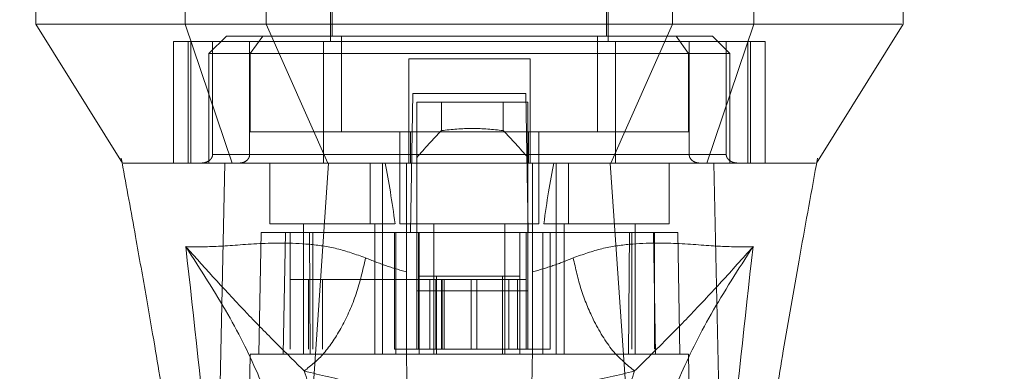
# Model space of a CAD drawing. Units: inches. Extents: x 0 to 16.5, y 0 to 11.7.
# Drawn here: x 4.1 to 4.2, y 9.3 to 9.3 of the extents above; entities that cross this region are included whole.
import ezdxf

# ---------------------------------------------------------------- set-up
doc = ezdxf.new("R2010")
doc.units = ezdxf.units.IN
doc.header["$MEASUREMENT"] = 0
doc.linetypes.add('HIDDEN', pattern=[0.075, 0.05, -0.025])
doc.styles.add('SLDTEXTSTYLE0', font='TXT', dxfattribs={"width": 0.75})
doc.dimstyles.new('SLDDIMSTYLE1', dxfattribs={"dimtxt": 0.083333, "dimasz": 0.13, "dimexe": 0, "dimexo": 0.0625, "dimgap": 0.020833, "dimtad": 0, "dimtih": 1, "dimtoh": 1, "dimlfac": 15, "dimrnd": 1e-09, "dimzin": 4, "dimdsep": 46, "dimtxsty": 'SLDTEXTSTYLE0', "dimsah": 1, "dimcen": 0.09, "dimadec": 0, "dimazin": 1, "dimtfac": 1, "dimtmove": 0, "dimatfit": 0, "dimfxl": 1, "dimfrac": 2, "dimtolj": 1, "dimtzin": 12, "dimarcsym": 0})

# ---------------------------------------------------------------- blocks, each defined once
blk = doc.blocks.new('_D_6')
at = {"color": 7, "linetype": 'Continuous', "lineweight": 0}
for p, q in [((3.80155, 9.30594), (3.80155, 8.89239)), ((4.03489, 9.30594), (4.03489, 8.89239)), ((3.80155, 8.93176), (3.55155, 8.93176)), ((4.03489, 8.93176), (4.28489, 8.93176))]:
    blk.add_line(p, q, dxfattribs=at)
for points in [[(3.80155, 8.93176), (3.67155, 8.95176), (3.67155, 8.91176)], [(4.03489, 8.93176), (4.16489, 8.91176), (4.16489, 8.95176)]]:
    blk.add_solid(points, dxfattribs=at)
at = {"color": 7, "linetype": 'Continuous', "lineweight": 0, "insert": (3.76903, 8.97298, 0.00026), "char_height": 0.083333, "attachment_point": 1, "style": 'SLDTEXTSTYLE0'}
blk.add_mtext('3.50', dxfattribs=at)

msp = doc.modelspace()

# ---------------------------------------------------------------- linework, layer by layer
at = {"color": 7, "linetype": 'HIDDEN', "lineweight": 0}
for p, q in [((4.13561, 9.36633), (4.13561, 9.31646)), ((4.1776, 9.31646), (4.1776, 9.36633)), ((4.13587, 9.3616), (4.13587, 9.31725)), ((4.17734, 9.31725), (4.17734, 9.3616)), ((4.12015, 9.31908), (4.12497, 9.31908)), ((4.19568, 9.31908), (4.19867, 9.31908)), ((4.11986, 9.31725), (4.11723, 9.31462)), ((4.12537, 9.31725), (4.11986, 9.31725)), ((4.12537, 9.31725), (4.12347, 9.31462)), ((4.13726, 9.31725), (4.12537, 9.31725)), ((4.13726, 9.30281), (4.13726, 9.31725)), ((4.17595, 9.31725), (4.13726, 9.31725)), ((4.17595, 9.30281), (4.17595, 9.31725)), ((4.17595, 9.31725), (4.18784, 9.31725)), ((4.19335, 9.31725), (4.18784, 9.31725)), ((4.18784, 9.31725), (4.18974, 9.31462)), ((4.19597, 9.31462), (4.19335, 9.31725)), ((4.13452, 9.31646), (4.11189, 9.31646)), ((4.11189, 9.31646), (4.11189, 9.29808)), ((4.11408, 9.31646), (4.11408, 9.29808)), ((4.11449, 9.29808), (4.11449, 9.31646)), ((4.11778, 9.31646), (4.11778, 9.2994)), ((4.12338, 9.2994), (4.12338, 9.31646)), ((4.13452, 9.29808), (4.13452, 9.31646)), ((4.17869, 9.31646), (4.13452, 9.31646)), ((4.20131, 9.31646), (4.17869, 9.31646)), ((4.17869, 9.31646), (4.17869, 9.29808)), ((4.18983, 9.2994), (4.18983, 9.31646)), ((4.19543, 9.31646), (4.19543, 9.2994)), ((4.19871, 9.31646), (4.19871, 9.29808)), ((4.19912, 9.29808), (4.19912, 9.31646)), ((4.20131, 9.31646), (4.20131, 9.29808)), ((4.12347, 9.31462), (4.11723, 9.31462)), ((4.11723, 9.31462), (4.11723, 9.29808)), ((4.12347, 9.31462), (4.18974, 9.31462)), ((4.12347, 9.30281), (4.12347, 9.31462)), ((4.18974, 9.31462), (4.18974, 9.30281)), ((4.19597, 9.31462), (4.18974, 9.31462)), ((4.19597, 9.29808), (4.19597, 9.31462)), ((4.16579, 9.31383), (4.14742, 9.31383)), ((4.14742, 9.31383), (4.14742, 9.2994)), ((4.16579, 9.31383), (4.16579, 9.2994)), ((4.14771, 9.28759), (4.14807, 9.30858)), ((4.14807, 9.30858), (4.16513, 9.30858)), ((4.16513, 9.30858), (4.1655, 9.28759)), ((4.14864, 9.30727), (4.14864, 9.28759)), ((4.16544, 9.30727), (4.14864, 9.30727)), ((4.15238, 9.303), (4.15238, 9.30727)), ((4.16171, 9.30727), (4.16171, 9.303)), ((4.16544, 9.30727), (4.16544, 9.28759)), ((4.14768, 9.30281), (4.12347, 9.30281)), ((4.1461, 9.30281), (4.1461, 9.2889)), ((4.14768, 9.29808), (4.14768, 9.30281)), ((4.14768, 9.30281), (4.16552, 9.30281)), ((4.16552, 9.30281), (4.16552, 9.29808)), ((4.18974, 9.30281), (4.16552, 9.30281)), ((4.1671, 9.2889), (4.1671, 9.30281)), ((4.11778, 9.2994), (4.12338, 9.2994)), ((4.14742, 9.2994), (4.11778, 9.2994)), ((4.13452, 9.2994), (4.17869, 9.2994)), ((4.19543, 9.2994), (4.16579, 9.2994)), ((4.18983, 9.2994), (4.19543, 9.2994)), ((4.10397, 9.29883), (4.10409, 9.29818)), ((4.1183, 9.29808), (4.11723, 9.29808)), ((4.12642, 9.29808), (4.12642, 9.2889)), ((4.1416, 9.29808), (4.1416, 9.2889)), ((4.14348, 9.2889), (4.14348, 9.29808)), ((4.14708, 9.2876), (4.14708, 9.29808)), ((4.16613, 9.29808), (4.16613, 9.2876)), ((4.16973, 9.29808), (4.16973, 9.2889)), ((4.1716, 9.2889), (4.1716, 9.29808)), ((4.18679, 9.2889), (4.18679, 9.29808)), ((4.19597, 9.29808), (4.19477, 9.29808)), ((4.20906, 9.29787), (4.20924, 9.29883)), ((4.20906, 9.29808), (4.20906, 9.29809)), ((4.12642, 9.2889), (4.14535, 9.2889)), ((4.13154, 9.2889), (4.13154, 9.26921)), ((4.1423, 9.26921), (4.1423, 9.2889)), ((4.14348, 9.26921), (4.14348, 9.2889)), ((4.1461, 9.2889), (4.1566, 9.2889)), ((4.15122, 9.2889), (4.15122, 9.26921)), ((4.1566, 9.2889), (4.1671, 9.2889)), ((4.16198, 9.26921), (4.16198, 9.2889)), ((4.16785, 9.2889), (4.18679, 9.2889)), ((4.16973, 9.2889), (4.16973, 9.26921)), ((4.17091, 9.2889), (4.17091, 9.26921)), ((4.18167, 9.26921), (4.18167, 9.2889)), ((4.12511, 9.28759), (4.12479, 9.26921)), ((4.12511, 9.28759), (4.12878, 9.28759)), ((4.12878, 9.28759), (4.12846, 9.26921)), ((4.12878, 9.28759), (4.14549, 9.28759)), ((4.12948, 9.27), (4.12948, 9.28759)), ((4.13241, 9.28759), (4.13253, 9.26921)), ((4.13293, 9.28759), (4.13293, 9.27)), ((4.1453, 9.28759), (4.1453, 9.27)), ((4.14549, 9.28759), (4.14549, 9.26921)), ((4.14549, 9.28759), (4.14899, 9.28759)), ((4.14708, 9.26921), (4.14708, 9.28759)), ((4.14864, 9.27879), (4.14864, 9.28759)), ((4.14891, 9.28759), (4.14891, 9.27)), ((4.14899, 9.26921), (4.14899, 9.28759)), ((4.16421, 9.28759), (4.14899, 9.28759)), ((4.16421, 9.28759), (4.16421, 9.26921)), ((4.16421, 9.28759), (4.16772, 9.28759)), ((4.16518, 9.28759), (4.16518, 9.27)), ((4.16544, 9.28759), (4.16544, 9.27879)), ((4.16613, 9.28759), (4.16613, 9.26921)), ((4.16772, 9.28759), (4.16772, 9.26921)), ((4.16772, 9.28759), (4.18442, 9.28759)), ((4.16879, 9.27), (4.16879, 9.28759)), ((4.18067, 9.26921), (4.1808, 9.28759)), ((4.18116, 9.27), (4.18116, 9.28759)), ((4.18474, 9.26921), (4.18442, 9.28759)), ((4.18442, 9.28759), (4.1881, 9.28759)), ((4.1846, 9.27), (4.1846, 9.28759)), ((4.18842, 9.26921), (4.1881, 9.28759)), ((4.13227, 9.2805), (4.12948, 9.2805)), ((4.13227, 9.2805), (4.14891, 9.2805)), ((4.13227, 9.27), (4.13227, 9.2805)), ((4.13441, 9.27), (4.13441, 9.2805)), ((4.15153, 9.2805), (4.14891, 9.2805)), ((4.14891, 9.27), (4.14891, 9.2805)), ((4.14899, 9.28102), (4.15162, 9.28102)), ((4.15064, 9.2805), (4.15064, 9.27)), ((4.15153, 9.2805), (4.15153, 9.27)), ((4.16256, 9.2805), (4.15153, 9.2805)), ((4.15162, 9.28102), (4.15162, 9.26921)), ((4.15162, 9.28102), (4.16159, 9.28102)), ((4.15236, 9.2805), (4.15236, 9.27)), ((4.15247, 9.27), (4.15247, 9.2805)), ((4.15281, 9.27), (4.15281, 9.2805)), ((4.15686, 9.27), (4.15686, 9.2805)), ((4.15772, 9.2805), (4.15772, 9.27)), ((4.16159, 9.26921), (4.16159, 9.28102)), ((4.16159, 9.28102), (4.16421, 9.28102)), ((4.16256, 9.27), (4.16256, 9.2805)), ((4.16518, 9.2805), (4.16256, 9.2805)), ((4.16387, 9.27), (4.16387, 9.2805)), ((4.16544, 9.27879), (4.14864, 9.27879)), ((4.14864, 9.27), (4.14864, 9.27879)), ((4.16544, 9.27), (4.16544, 9.27879)), ((4.1453, 9.27), (4.14891, 9.27)), ((4.15153, 9.27), (4.14891, 9.27)), ((4.15153, 9.27), (4.16256, 9.27)), ((4.16518, 9.27), (4.16256, 9.27)), ((4.16518, 9.27), (4.16879, 9.27)), ((4.12347, 9.26921), (4.12267, 9.22328)), ((4.12846, 9.26921), (4.12347, 9.26921)), ((4.12846, 9.26921), (4.14549, 9.26921)), ((4.16772, 9.26921), (4.14549, 9.26921)), ((4.16772, 9.26921), (4.18474, 9.26921)), ((4.18973, 9.26921), (4.18474, 9.26921)), ((4.19053, 9.22328), (4.18973, 9.26921))]:
    msp.add_line(p, q, dxfattribs=at)
at = {"color": 7, "linetype": 'Continuous', "lineweight": 15}
for p, q in [((4.09104, 9.32433), (4.09104, 9.31908)), ((4.11362, 9.32433), (4.11362, 9.31908)), ((4.12588, 9.32433), (4.12588, 9.31908)), ((4.18732, 9.31908), (4.18732, 9.32433)), ((4.19959, 9.31908), (4.19959, 9.32433)), ((4.22216, 9.31908), (4.22216, 9.32433)), ((4.09103, 9.31908), (4.10414, 9.29808)), ((4.11362, 9.31908), (4.12072, 9.29808)), ((4.12588, 9.31908), (4.18732, 9.31908)), ((4.13522, 9.29808), (4.12588, 9.31908)), ((4.18732, 9.31908), (4.17799, 9.29808)), ((4.19249, 9.29808), (4.19959, 9.31908)), ((4.20906, 9.29809), (4.22218, 9.31908)), ((4.13109, 9.23672), (4.13531, 9.29808)), ((4.17799, 9.29808), (4.13522, 9.29808)), ((4.18211, 9.23672), (4.1779, 9.29808)), ((4.19502, 9.23147), (4.19357, 9.29808))]:
    msp.add_line(p, q, dxfattribs=at)
at = {"color": 7, "linetype": 'Continuous', "lineweight": 15, "flags": 128}
msp.add_lwpolyline([(4.11818, 9.23147), (4.11891, 9.26478), (4.11963, 9.29809)], dxfattribs=at)
at = {"color": 7, "linetype": 'HIDDEN', "lineweight": 0}
for centre, major_axis, ratio, start_param, end_param in [((4.24701, 9.22563), (0.12633, 0), 0.924555, 2.417532, 2.463349), ((4.06708, 9.22563), (0.12633, 0), 0.924555, 0.678244, 0.724061), ((4.13692, 9.25344), (0, 0.05954), 0.176327, 5.350408, 5.560287), ((4.17629, 9.25344), (0, 0.05954), 0.176327, 0.722899, 0.932777)]:
    msp.add_ellipse(centre, major_axis=major_axis, ratio=ratio, start_param=start_param, end_param=end_param, dxfattribs=at)
at = {"color": 7, "linetype": 'Continuous', "lineweight": 15}
for points, knots in [([(4.11362, 9.31908), (4.11088, 9.31908), (4.10521, 9.31908), (4.09906, 9.31908), (4.09446, 9.31908), (4.09173, 9.31908), (4.09138, 9.31908), (4.09122, 9.31908)], [0, 0, 0, 0, 0.190124, 0.393532, 0.607855, 0.829919, 1, 1, 1, 1]), ([(4.12588, 9.31908), (4.12352, 9.31908), (4.11996, 9.31908), (4.11602, 9.31909), (4.11443, 9.31908), (4.11362, 9.31908)], [0, 0, 0, 0, 0.49521, 0.743791, 1, 1, 1, 1]), ([(4.19959, 9.31908), (4.19792, 9.31908), (4.19543, 9.31908), (4.19098, 9.31909), (4.18855, 9.31908), (4.18732, 9.31908)], [0, 0, 0, 0, 0.495208, 0.743789, 1, 1, 1, 1]), ([(4.22198, 9.31908), (4.22183, 9.31908), (4.22148, 9.31908), (4.21874, 9.31908), (4.21414, 9.31908), (4.20799, 9.31908), (4.20233, 9.31908), (4.19959, 9.31908)], [0, 0, 0, 0, 0.170081, 0.392145, 0.606468, 0.809876, 1, 1, 1, 1]), ([(4.10409, 9.29818), (4.10477, 9.29445), (4.10602, 9.28765), (4.10765, 9.27841), (4.10896, 9.27086), (4.11018, 9.26361), (4.11154, 9.25525), (4.11313, 9.24485), (4.1147, 9.23356), (4.11548, 9.22576), (4.11585, 9.22207)], [0, 0, 0, 0, 0.14994, 0.273516, 0.369674, 0.450063, 0.559308, 0.697134, 0.856552, 1, 1, 1, 1]), ([(4.11963, 9.29808), (4.1176, 9.29808), (4.11352, 9.29808), (4.10933, 9.29808), (4.10608, 9.29808), (4.10422, 9.29808), (4.1043, 9.29808), (4.10433, 9.29808)], [0, 0, 0, 0, 0.195788, 0.392469, 0.588734, 0.849374, 1, 1, 1, 1]), ([(4.13531, 9.29808), (4.1335, 9.29808), (4.12914, 9.29808), (4.12353, 9.29808), (4.12083, 9.29808), (4.11963, 9.29808)], [0, 0, 0, 0, 0.2834, 0.682655, 1, 1, 1, 1]), ([(4.13522, 9.29808), (4.13373, 9.29808), (4.12988, 9.29808), (4.12461, 9.29808), (4.12194, 9.29808), (4.12072, 9.29808)], [0, 0, 0, 0, 0.2539565, 0.6563213, 1, 1, 1, 1]), ([(4.1779, 9.29808), (4.174, 9.29808), (4.16619, 9.29808), (4.15185, 9.29808), (4.14162, 9.29808), (4.13531, 9.29808)], [0, 0, 0, 0, 0.277013, 0.554025, 1, 1, 1, 1]), ([(4.19357, 9.29808), (4.19255, 9.29808), (4.19004, 9.29808), (4.18457, 9.29808), (4.17996, 9.29808), (4.1779, 9.29808)], [0, 0, 0, 0, 0.2770367, 0.6762975, 1, 1, 1, 1]), ([(4.19249, 9.29808), (4.19161, 9.29808), (4.18934, 9.29808), (4.18436, 9.29808), (4.18, 9.29808), (4.17799, 9.29808)], [0, 0, 0, 0, 0.253957, 0.656369, 1, 1, 1, 1]), ([(4.20893, 9.29808), (4.20892, 9.29808), (4.20889, 9.29808), (4.20744, 9.29808), (4.20455, 9.29808), (4.2003, 9.29808), (4.19664, 9.29808), (4.19373, 9.29808), (4.19249, 9.29808)], [0, 0, 0, 0, 0.083901, 0.280662, 0.579305, 0.732368, 0.885376, 1, 1, 1, 1]), ([(4.2089, 9.29808), (4.20894, 9.29808), (4.20908, 9.29808), (4.2075, 9.29808), (4.20398, 9.29808), (4.19917, 9.29808), (4.19505, 9.29808), (4.19357, 9.29808)], [0, 0, 0, 0, 0.10755, 0.358713, 0.610557, 0.861046, 1, 1, 1, 1]), ([(4.19738, 9.22203), (4.19797, 9.2277), (4.19922, 9.23954), (4.20169, 9.25547), (4.20412, 9.27023), (4.20648, 9.28374), (4.20818, 9.29306), (4.20906, 9.29787)], [0, 0, 0, 0, 0.2213142, 0.4618451, 0.6236761, 0.8056514, 1, 1, 1, 1])]:
    msp.add_open_spline(points, degree=3, knots=knots, dxfattribs=at)
at = {"color": 7, "linetype": 'HIDDEN', "lineweight": 0}
for points, knots in [([(4.16171, 9.303), (4.16015, 9.30316), (4.15704, 9.30348), (4.15393, 9.30316), (4.15238, 9.303)], [0, 0, 0, 0, 0.499999, 1, 1, 1, 1]), ([(4.11778, 9.2994), (4.11777, 9.29931), (4.11776, 9.29913), (4.11763, 9.29883), (4.11734, 9.29849), (4.11681, 9.29816), (4.11635, 9.29811), (4.11608, 9.29808)], [0, 0, 0, 0, 0.083449, 0.185917, 0.343055, 0.620618, 1, 1, 1, 1]), ([(4.12181, 9.29808), (4.12204, 9.29811), (4.12247, 9.29815), (4.12297, 9.29847), (4.12327, 9.29886), (4.12337, 9.29918), (4.12338, 9.29936), (4.12338, 9.2994)], [0, 0, 0, 0, 0.296524, 0.567099, 0.759233, 0.952295, 1, 1, 1, 1]), ([(4.14742, 9.29808), (4.14742, 9.2981), (4.14742, 9.29813), (4.14742, 9.29837), (4.14742, 9.29871), (4.14742, 9.29908), (4.14742, 9.29931), (4.14742, 9.2994)], [0, 0, 0, 0, 0.221871, 0.443804, 0.66319, 0.876984, 1, 1, 1, 1]), ([(4.16579, 9.2994), (4.16579, 9.29925), (4.16579, 9.29896), (4.16579, 9.29858), (4.16579, 9.29828), (4.16579, 9.29811), (4.16579, 9.29809), (4.16579, 9.29808)], [0, 0, 0, 0, 0.2076692, 0.4152387, 0.6253332, 0.8407558, 1, 1, 1, 1]), ([(4.19139, 9.29808), (4.19117, 9.29811), (4.19074, 9.29815), (4.19024, 9.29847), (4.18993, 9.29886), (4.18983, 9.29918), (4.18983, 9.29936), (4.18983, 9.2994)], [0, 0, 0, 0, 0.296531, 0.567096, 0.759234, 0.952296, 1, 1, 1, 1]), ([(4.19543, 9.2994), (4.19543, 9.29931), (4.19545, 9.29913), (4.19558, 9.29883), (4.19587, 9.29849), (4.1964, 9.29816), (4.19686, 9.29811), (4.19712, 9.29808)], [0, 0, 0, 0, 0.083448, 0.185915, 0.343053, 0.620615, 1, 1, 1, 1]), ([(4.12072, 9.29808), (4.11799, 9.29808), (4.11246, 9.29808), (4.10801, 9.29808), (4.10545, 9.29808), (4.10432, 9.29808), (4.10429, 9.29808), (4.10427, 9.29808)], [0, 0, 0, 0, 0.265723, 0.538709, 0.727109, 0.915539, 1, 1, 1, 1]), ([(4.14091, 9.28377), (4.13945, 9.28428), (4.13648, 9.28533), (4.1308, 9.28608), (4.12447, 9.28599), (4.11827, 9.2854), (4.11526, 9.28544), (4.11372, 9.28546)], [0, 0, 0, 0, 0.112427, 0.227999, 0.470966, 0.729596, 1, 1, 1, 1]), ([(4.19948, 9.28546), (4.19794, 9.28544), (4.19493, 9.2854), (4.18873, 9.28599), (4.18241, 9.28608), (4.17672, 9.28533), (4.17375, 9.28428), (4.17229, 9.28377)], [0, 0, 0, 0, 0.270404, 0.529034, 0.772001, 0.887573, 1, 1, 1, 1]), ([(4.11372, 9.28546), (4.11496, 9.27437), (4.11765, 9.2502), (4.11971, 9.22603), (4.12083, 9.21296)], [0, 0, 0, 0, 0.458967, 1, 1, 1, 1]), ([(4.12924, 9.24954), (4.1289, 9.25204), (4.12822, 9.25701), (4.12502, 9.26571), (4.12039, 9.27513), (4.11595, 9.28202), (4.11372, 9.28546)], [0, 0, 0, 0, 0.250336, 0.499328, 0.749214, 1, 1, 1, 1]), ([(4.11372, 9.28546), (4.11685, 9.28199), (4.12144, 9.2769), (4.12718, 9.27107), (4.13021, 9.26809), (4.13163, 9.26668)], [0, 0, 0, 0, 0.5307, 0.778686, 1, 1, 1, 1]), ([(4.18157, 9.26668), (4.183, 9.26809), (4.18602, 9.27107), (4.19024, 9.27536), (4.19473, 9.28015), (4.19789, 9.28368), (4.19948, 9.28546)], [0, 0, 0, 0, 0.221305, 0.46928, 0.73164, 1, 1, 1, 1]), ([(4.19948, 9.28546), (4.19726, 9.28202), (4.19282, 9.27514), (4.18819, 9.26571), (4.18498, 9.25701), (4.1843, 9.25204), (4.18397, 9.24954)], [0, 0, 0, 0, 0.250615, 0.500592, 0.74964, 1, 1, 1, 1]), ([(4.19238, 9.21296), (4.19349, 9.22603), (4.19555, 9.2502), (4.19825, 9.27437), (4.19948, 9.28546)], [0, 0, 0, 0, 0.541033, 1, 1, 1, 1]), ([(4.14091, 9.28377), (4.14049, 9.28193), (4.13964, 9.27826), (4.13739, 9.27325), (4.13466, 9.26909), (4.13264, 9.26748), (4.13163, 9.26668)], [0, 0, 0, 0, 0.250001, 0.500001, 0.750001, 1, 1, 1, 1]), ([(4.14708, 9.28165), (4.14603, 9.28195), (4.14388, 9.28257), (4.14192, 9.28336), (4.14091, 9.28377)], [0, 0, 0, 0, 0.4885303, 1, 1, 1, 1]), ([(4.17229, 9.28377), (4.17129, 9.28336), (4.16932, 9.28256), (4.16718, 9.28195), (4.16613, 9.28165)], [0, 0, 0, 0, 0.5121582, 1, 1, 1, 1]), ([(4.18157, 9.26668), (4.18044, 9.2676), (4.17818, 9.26944), (4.17542, 9.27401), (4.17338, 9.27892), (4.17266, 9.28215), (4.17229, 9.28377)], [0, 0, 0, 0, 0.2797665, 0.5595335, 0.7797664, 1, 1, 1, 1]), ([(4.14807, 9.21226), (4.14796, 9.21851), (4.14774, 9.23112), (4.14741, 9.25011), (4.14719, 9.26285), (4.14708, 9.26921)], [0, 0, 0, 0, 0.329115, 0.664556, 1, 1, 1, 1]), ([(4.16613, 9.26921), (4.166, 9.2618), (4.16577, 9.24861), (4.16544, 9.22962), (4.16523, 9.21805), (4.16513, 9.21226)], [0, 0, 0, 0, 0.3903502, 0.6951751, 1, 1, 1, 1]), ([(4.13163, 9.26668), (4.13409, 9.26607), (4.13896, 9.26486), (4.14445, 9.26423), (4.14717, 9.26391)], [0, 0, 0, 0, 0.503629, 1, 1, 1, 1]), ([(4.13163, 9.26668), (4.13236, 9.26451), (4.13382, 9.26017), (4.13427, 9.25638), (4.13449, 9.25448)], [0, 0, 0, 0, 0.500428, 1, 1, 1, 1]), ([(4.16603, 9.26391), (4.16877, 9.26423), (4.17426, 9.26486), (4.17913, 9.26607), (4.18157, 9.26668)], [0, 0, 0, 0, 0.4989262, 1, 1, 1, 1]), ([(4.17872, 9.25448), (4.17894, 9.25638), (4.17938, 9.26017), (4.18084, 9.26451), (4.18157, 9.26668)], [0, 0, 0, 0, 0.499572, 1, 1, 1, 1])]:
    msp.add_open_spline(points, degree=3, knots=knots, dxfattribs=at)

# ---------------------------------------------------------------- dimensions: what is measured, and where the dimension line sits
at = {"color": 7, "linetype": 'Continuous', "lineweight": 0}
dim = msp.add_linear_dim(base=(4.03489, 8.93176), p1=(3.80155, 9.34531), p2=(4.03489, 9.34531), dimstyle='SLDDIMSTYLE1', dxfattribs=at)
dim.commit()
dim.dimension.update_dxf_attribs({"geometry": '_D_6', "text_midpoint": (3.91054, 8.93176), "dimtype": 160})

doc.saveas('drawing.dxf')
